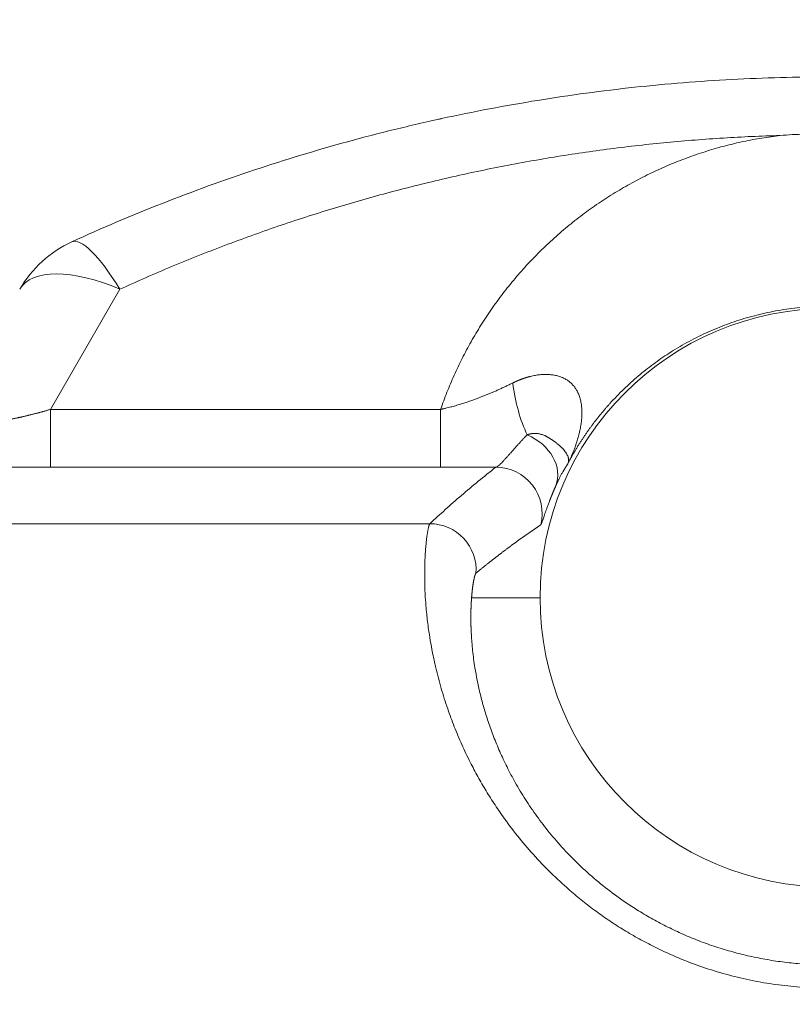
# Model space of a CAD drawing. Units: millimetres. Extents: x 0 to 594, y 0 to 420.
# Drawn here: x 119 to 124, y 209 to 215 of the extents above; entities that cross this region are included whole.
import ezdxf

# ---------------------------------------------------------------- set-up
doc = ezdxf.new("R2010")
doc.units = ezdxf.units.MM
doc.layers.add('1', color=7, linetype='Continuous', true_color=0xffffff)
doc.dimstyles.get("Standard").update_dxf_attribs({"dimtxt": 0.18, "dimasz": 0.18, "dimexe": 0.18, "dimexo": 0.0625, "dimgap": 0.09, "dimtad": 0, "dimtih": 1, "dimtoh": 1, "dimdec": 4, "dimzin": 0, "dimdsep": 46, "dimtxsty": 'Standard', "dimcen": 0.09, "dimadec": 0, "dimazin": 0, "dimtfac": 1, "dimtdec": 4, "dimtofl": 0, "dimtmove": 0, "dimatfit": 3, "dimfxl": 1, "dimtolj": 1, "dimtzin": 0, "dimarcsym": 0})

msp = doc.modelspace()

# ---------------------------------------------------------------- linework, layer by layer
at = {"layer": '1', "color": 7, "linetype": 'Continuous', "lineweight": 13}
for p, q in [((119.8622, 213.0183), (119.4625, 212.3261)), ((119.4625, 212.3261), (121.7114, 212.3261)), ((119.4625, 211.9929), (119.4625, 212.3261)), ((121.7114, 211.9929), (121.7114, 212.3261)), ((121.7114, 211.9929), (119.4625, 211.9929)), ((103.384, 211.6677), (121.6494, 211.6677)), ((121.89, 211.2417), (122.2845, 211.2417))]:
    msp.add_line(p, q, dxfattribs=at)
at = {"layer": '1', "color": 3, "linetype": 'Continuous', "lineweight": 18}
for centre, radius, start, end in [((119.8622, 212.685), 0.6667, 114.5607, 150), ((123.9512, 211.2417), 1.6667, 0, 180), ((123.9512, 211.2417), 1.6667, 180, 0)]:
    msp.add_arc(centre, radius, start, end, dxfattribs=at)
at = {"layer": '1', "color": 7, "linetype": 'Continuous', "lineweight": 13}
for centre, major_axis, ratio, start_param, end_param in [((119.8622, 212.685), (0.2771, -0.6063), 0.233355, 2.0429, 3.141593), ((119.8622, 212.685), (-0.5774, 0.3333), 0.447214, 4.965069, 6.283185), ((122.414, 212.6626), (-0.0059, 0.6666), 0.450276, 1.846926, 2.375837), ((122.1286, 211.9873), (-0.2445, 0.1064), 0.785495, 3.169797, 4.720803), ((122.0301, 211.7269), (-0.1639, 0.2104), 0.999597, 3.803491, 5.621287), ((121.6494, 211.4011), (-0.1819, 0.195), 0.999673, 3.892589, 5.532189)]:
    msp.add_ellipse(centre, major_axis=major_axis, ratio=ratio, start_param=start_param, end_param=end_param, dxfattribs=at)
at = {"layer": '1', "color": 3, "linetype": 'Continuous', "lineweight": 18}
for points, knots in [([(119.5851, 213.2913), (119.7577, 213.3702), (119.932, 213.4442), (120.2833, 213.5823), (120.4603, 213.6465), (120.8164, 213.7648), (120.9955, 213.819), (121.2653, 213.8929), (121.3554, 213.9163), (121.4908, 213.9496), (121.5586, 213.9658), (121.6378, 213.9838), (121.6774, 213.9927), (121.6972, 213.997), (121.7071, 213.9992), (121.712, 214.0003), (121.7145, 214.0008), (121.7158, 214.0011), (121.7163, 214.0012), (121.7166, 214.0013), (121.7168, 214.0013), (121.901, 214.0414), (122.2709, 214.1116), (122.8294, 214.1867), (123.3901, 214.2317), (123.7643, 214.2417), (123.9512, 214.2417)], [0, 0, 0, 0, 0.125, 0.125, 0.25, 0.25, 0.375, 0.375, 0.4375, 0.4375, 0.46875, 0.484375, 0.492187, 0.496094, 0.498047, 0.499023, 0.499512, 0.499756, 0.499878, 0.499878, 0.5, 0.5, 0.625, 0.75, 0.875, 1, 1, 1, 1]), ([(123.6678, 213.9043), (123.6913, 213.906), (123.715, 213.9076), (123.7623, 213.9102), (123.7859, 213.9113), (123.8567, 213.9139), (123.904, 213.9148), (123.9512, 213.9148)], [0, 0, 0, 0, 0.25, 0.25, 0.5, 0.5, 1, 1, 1, 1])]:
    msp.add_open_spline(points, degree=3, knots=knots, dxfattribs=at)
at = {"layer": '1', "color": 7, "linetype": 'Continuous', "lineweight": 13}
for points, weights in [([(123.6678, 213.9043), (122.3484, 213.8663), (121.0627, 213.567), (119.8622, 213.0183)], [1, 0.986720494501, 0.986720494501, 1]), ([(121.7114, 212.3261), (122.0163, 213.2073), (122.7421, 213.7928), (123.6678, 213.9043)], [1, 0.898547793192, 0.898547793192, 1]), ([(119.4625, 211.9929), (119.139, 211.9929), (118.8593, 211.9947), (118.6517, 211.9982)], [1, 0.966174175283, 0.966174175283, 1])]:
    msp.add_rational_spline(points, weights, degree=3, dxfattribs=at)
for points, knots in [([(125.4562, 212.0159), (125.4554, 212.0175), (125.4537, 212.0205), (125.4513, 212.0251), (125.4488, 212.0297), (125.4463, 212.0343), (125.4438, 212.0389), (125.4413, 212.0434), (125.4388, 212.0479), (125.4362, 212.0525), (125.4337, 212.057), (125.4311, 212.0615), (125.4286, 212.0659), (125.426, 212.0704), (125.4234, 212.0748), (125.4208, 212.0793), (125.4182, 212.0837), (125.4156, 212.0881), (125.413, 212.0925), (125.4104, 212.0969), (125.4077, 212.1013), (125.4051, 212.1056), (125.4024, 212.11), (125.3997, 212.1143), (125.3971, 212.1186), (125.3944, 212.1229), (125.3917, 212.1272), (125.389, 212.1315), (125.3863, 212.1357), (125.3835, 212.14), (125.3808, 212.1442), (125.3781, 212.1484), (125.3753, 212.1526), (125.3726, 212.1568), (125.3698, 212.161), (125.367, 212.1651), (125.3642, 212.1693), (125.3614, 212.1734), (125.3586, 212.1775), (125.3558, 212.1817), (125.353, 212.1857), (125.3502, 212.1898), (125.3474, 212.1939), (125.3445, 212.1979), (125.3417, 212.202), (125.3388, 212.206), (125.3359, 212.21), (125.3331, 212.214), (125.3302, 212.218), (125.3273, 212.222), (125.3244, 212.2259), (125.3215, 212.2298), (125.3186, 212.2338), (125.3157, 212.2377), (125.3128, 212.2416), (125.3098, 212.2455), (125.3069, 212.2493), (125.304, 212.2532), (125.301, 212.257), (125.2981, 212.2609), (125.2951, 212.2647), (125.2921, 212.2685), (125.2891, 212.2723), (125.2862, 212.2761), (125.2832, 212.2798), (125.2802, 212.2836), (125.2772, 212.2873), (125.2742, 212.291), (125.2711, 212.2947), (125.2681, 212.2984), (125.2651, 212.3021), (125.2621, 212.3058), (125.259, 212.3094), (125.256, 212.313), (125.2529, 212.3167), (125.2499, 212.3203), (125.2468, 212.3239), (125.2437, 212.3275), (125.2407, 212.331), (125.2376, 212.3346), (125.2345, 212.3381), (125.2314, 212.3417), (125.2283, 212.3452), (125.2252, 212.3487), (125.2221, 212.3522), (125.219, 212.3556), (125.1966, 212.3806), (125.1538, 212.4256), (125.0878, 212.4878), (125.0196, 212.5456), (124.9496, 212.599), (124.8684, 212.6546), (124.7748, 212.7107), (124.6676, 212.7649), (124.5581, 212.8111), (124.4439, 212.8501), (124.3251, 212.8814), (124.2018, 212.9044), (124.0775, 212.9182), (123.9528, 212.9229), (123.8281, 212.9185), (123.7037, 212.9049), (123.5802, 212.8821), (123.4611, 212.8509), (123.3467, 212.812), (123.2369, 212.7659), (123.1294, 212.7117), (123.0292, 212.6518), (122.9358, 212.5872), (122.8491, 212.5184), (122.7655, 212.4428), (122.7112, 212.3865), (122.6819, 212.3541), (122.6762, 212.3476), (122.6704, 212.3411), (122.6647, 212.3345), (122.659, 212.3279), (122.6533, 212.3212), (122.6476, 212.3145), (122.642, 212.3078), (122.6363, 212.301), (122.6307, 212.2941), (122.6251, 212.2872), (122.6196, 212.2803), (122.614, 212.2733), (122.6085, 212.2663), (122.603, 212.2592), (122.5975, 212.252), (122.592, 212.2449), (122.5866, 212.2376), (122.5812, 212.2303), (122.5758, 212.223), (122.5705, 212.2157), (122.5651, 212.2082), (122.5598, 212.2008), (122.5546, 212.1933), (122.5493, 212.1857), (122.5441, 212.1781), (122.5389, 212.1704), (122.5337, 212.1627), (122.5286, 212.155), (122.5235, 212.1472), (122.5184, 212.1393), (122.5134, 212.1314), (122.5083, 212.1235), (122.5034, 212.1155), (122.4984, 212.1075), (122.4935, 212.0994), (122.4886, 212.0912), (122.4837, 212.0831), (122.4789, 212.0748), (122.4741, 212.0666), (122.4694, 212.0582), (122.4647, 212.0499), (122.46, 212.0414), (122.4553, 212.033), (122.4507, 212.0245), (122.4477, 212.0188), (122.4462, 212.0159)], [0, 0, 0, 0, 0.00159, 0.003177, 0.004761, 0.006342, 0.007921, 0.009496, 0.011068, 0.012638, 0.014204, 0.015767, 0.017328, 0.018885, 0.02044, 0.021991, 0.02354, 0.025086, 0.026628, 0.028168, 0.029705, 0.031239, 0.03277, 0.034298, 0.035823, 0.037345, 0.038864, 0.04038, 0.041893, 0.043404, 0.044911, 0.046416, 0.047917, 0.049416, 0.050911, 0.052404, 0.053894, 0.055381, 0.056865, 0.058346, 0.059824, 0.061299, 0.062771, 0.064241, 0.065707, 0.067171, 0.068631, 0.070089, 0.071544, 0.072996, 0.074445, 0.075891, 0.077334, 0.078774, 0.080212, 0.081646, 0.083078, 0.084507, 0.085932, 0.087355, 0.088775, 0.090192, 0.091607, 0.093018, 0.094427, 0.095832, 0.097235, 0.098635, 0.100032, 0.101426, 0.102817, 0.104205, 0.105591, 0.106973, 0.108353, 0.10973, 0.111104, 0.112475, 0.113843, 0.115208, 0.116571, 0.117931, 0.119288, 0.120641, 0.121993, 0.123341, 0.124686, 0.151095, 0.176778, 0.201751, 0.226032, 0.249638, 0.282159, 0.313789, 0.344592, 0.37464, 0.406418, 0.437764, 0.468782, 0.499581, 0.530413, 0.561463, 0.592838, 0.624644, 0.654746, 0.685606, 0.717294, 0.749876, 0.779475, 0.810134, 0.841888, 0.874769, 0.877267, 0.879775, 0.882293, 0.884821, 0.887358, 0.889906, 0.892463, 0.89503, 0.897607, 0.900194, 0.902791, 0.905398, 0.908015, 0.910641, 0.913278, 0.915924, 0.918581, 0.921247, 0.923924, 0.92661, 0.929307, 0.932014, 0.93473, 0.937457, 0.940193, 0.94294, 0.945697, 0.948464, 0.951241, 0.954028, 0.956825, 0.959632, 0.96245, 0.965277, 0.968115, 0.970962, 0.97382, 0.976688, 0.979567, 0.982455, 0.985354, 0.988263, 0.991182, 0.994111, 0.99705, 1, 1, 1, 1]), ([(122.1268, 212.4783), (122.1277, 212.4788), (122.1294, 212.4796), (122.1321, 212.4809), (122.1347, 212.4822), (122.1374, 212.4834), (122.14, 212.4847), (122.1426, 212.4859), (122.1453, 212.4871), (122.1479, 212.4882), (122.1505, 212.4894), (122.1531, 212.4905), (122.1557, 212.4916), (122.1584, 212.4927), (122.161, 212.4938), (122.1636, 212.4949), (122.1662, 212.4959), (122.1687, 212.497), (122.1713, 212.498), (122.1739, 212.499), (122.1765, 212.4999), (122.179, 212.5009), (122.1816, 212.5018), (122.1842, 212.5028), (122.1867, 212.5037), (122.1893, 212.5046), (122.1918, 212.5054), (122.1944, 212.5063), (122.1969, 212.5071), (122.1994, 212.5079), (122.2019, 212.5087), (122.2045, 212.5095), (122.207, 212.5103), (122.2095, 212.5111), (122.212, 212.5118), (122.2145, 212.5125), (122.2169, 212.5132), (122.2194, 212.5139), (122.2219, 212.5145), (122.2244, 212.5152), (122.2268, 212.5158), (122.2377, 212.5186), (122.2566, 212.5226), (122.2833, 212.5263), (122.3088, 212.528), (122.3345, 212.5277), (122.3601, 212.525), (122.3854, 212.5197), (122.4086, 212.512), (122.4289, 212.5024), (122.4467, 212.4912), (122.4621, 212.4789), (122.4758, 212.4651), (122.4879, 212.4497), (122.4989, 212.432), (122.5086, 212.4114), (122.5165, 212.3878), (122.5221, 212.362), (122.5248, 212.3398), (122.5258, 212.3219), (122.526, 212.3088), (122.5258, 212.2952), (122.5249, 212.2776), (122.5228, 212.2549), (122.5193, 212.2314), (122.5153, 212.2104), (122.5113, 212.1924), (122.5076, 212.1775), (122.5042, 212.1648), (122.5009, 212.1534), (122.4962, 212.1379), (122.4911, 212.1227), (122.4865, 212.1095), (122.4829, 212.0996), (122.4792, 212.0902), (122.4757, 212.0812), (122.4721, 212.0725), (122.4686, 212.0642), (122.4652, 212.0563), (122.4618, 212.0487), (122.4585, 212.0415), (122.4553, 212.0346), (122.4522, 212.0281), (122.4492, 212.0219), (122.4472, 212.0179), (122.4462, 212.0159)], [0, 0, 0, 0, 0.003343, 0.006674, 0.009994, 0.013302, 0.016599, 0.019885, 0.023159, 0.026422, 0.029674, 0.032915, 0.036145, 0.039364, 0.042572, 0.045769, 0.048955, 0.05213, 0.055295, 0.058449, 0.061592, 0.064725, 0.067847, 0.070959, 0.074061, 0.077152, 0.080232, 0.083303, 0.086363, 0.089414, 0.092454, 0.095484, 0.098504, 0.101514, 0.104515, 0.107505, 0.110486, 0.113458, 0.116419, 0.119371, 0.122314, 0.125247, 0.158266, 0.189878, 0.220176, 0.249259, 0.282439, 0.314201, 0.344725, 0.37419, 0.399709, 0.424915, 0.44993, 0.474872, 0.499849, 0.529499, 0.560272, 0.592265, 0.625546, 0.640483, 0.655847, 0.671637, 0.687848, 0.71734, 0.749939, 0.768855, 0.789687, 0.81238, 0.820505, 0.833712, 0.851908, 0.874965, 0.887023, 0.898654, 0.909865, 0.92066, 0.931046, 0.941028, 0.950611, 0.9598, 0.9686, 0.977016, 0.985051, 0.992712, 1, 1, 1, 1]), ([(121.7114, 212.3261), (121.712, 212.3262), (121.7133, 212.3265), (121.7149, 212.3269), (121.7167, 212.3273), (121.7192, 212.3278), (121.7225, 212.3286), (121.7274, 212.3297), (121.7335, 212.3311), (121.748, 212.3346), (121.7694, 212.34), (121.7976, 212.3477), (121.8249, 212.3558), (121.8518, 212.3643), (121.8783, 212.3731), (121.9048, 212.3824), (121.9257, 212.3902), (121.9409, 212.396), (121.9504, 212.3997), (121.96, 212.4035), (121.9696, 212.4074), (121.9792, 212.4113), (121.9889, 212.4153), (121.9986, 212.4194), (122.0083, 212.4235), (122.018, 212.4277), (122.0278, 212.432), (122.0376, 212.4363), (122.0474, 212.4407), (122.0572, 212.4452), (122.0671, 212.4498), (122.077, 212.4544), (122.0869, 212.459), (122.0968, 212.4638), (122.1068, 212.4686), (122.1168, 212.4734), (122.1234, 212.4767), (122.1268, 212.4783)], [0, 0, 0, 0, 0.004002, 0.007948, 0.01029, 0.015884, 0.023792, 0.031722, 0.047466, 0.063279, 0.125997, 0.187504, 0.2505, 0.310589, 0.372027, 0.434824, 0.49899, 0.522137, 0.545486, 0.569035, 0.592786, 0.616738, 0.640891, 0.665246, 0.689801, 0.714557, 0.739513, 0.76467, 0.790026, 0.815581, 0.841335, 0.867287, 0.893437, 0.919784, 0.946327, 0.973066, 1, 1, 1, 1]), ([(119.0077, 212.2432), (119.0083, 212.2432), (119.0095, 212.2432), (119.0113, 212.2432), (119.0131, 212.2432), (119.015, 212.2432), (119.0168, 212.2432), (119.0187, 212.2432), (119.0205, 212.2432), (119.0224, 212.2432), (119.0243, 212.2432), (119.0262, 212.2432), (119.0281, 212.2433), (119.03, 212.2433), (119.032, 212.2434), (119.0339, 212.2434), (119.0359, 212.2435), (119.0378, 212.2436), (119.0398, 212.2436), (119.0418, 212.2437), (119.0438, 212.2438), (119.0459, 212.2439), (119.0479, 212.244), (119.0499, 212.2441), (119.052, 212.2442), (119.0541, 212.2443), (119.0561, 212.2444), (119.0582, 212.2446), (119.0603, 212.2447), (119.0625, 212.2448), (119.0646, 212.245), (119.0667, 212.2451), (119.0689, 212.2453), (119.071, 212.2455), (119.0732, 212.2456), (119.0754, 212.2458), (119.0776, 212.246), (119.0798, 212.2462), (119.082, 212.2464), (119.0842, 212.2466), (119.0865, 212.2468), (119.0887, 212.247), (119.091, 212.2472), (119.0933, 212.2475), (119.0956, 212.2477), (119.0979, 212.2479), (119.1002, 212.2482), (119.1025, 212.2484), (119.1048, 212.2487), (119.1072, 212.249), (119.1095, 212.2492), (119.1119, 212.2495), (119.1143, 212.2498), (119.1167, 212.2501), (119.1191, 212.2504), (119.1215, 212.2507), (119.1239, 212.251), (119.1263, 212.2513), (119.1288, 212.2516), (119.1312, 212.252), (119.1337, 212.2523), (119.1362, 212.2526), (119.1387, 212.253), (119.1412, 212.2533), (119.1437, 212.2537), (119.1462, 212.2541), (119.1487, 212.2544), (119.1513, 212.2548), (119.1538, 212.2552), (119.1564, 212.2556), (119.159, 212.256), (119.1615, 212.2564), (119.1641, 212.2568), (119.1667, 212.2572), (119.1694, 212.2576), (119.172, 212.2581), (119.1746, 212.2585), (119.1773, 212.2589), (119.1799, 212.2594), (119.1826, 212.2598), (119.1853, 212.2603), (119.188, 212.2608), (119.1907, 212.2612), (119.1934, 212.2617), (119.1961, 212.2622), (119.1988, 212.2627), (119.2025, 212.2634), (119.2072, 212.2642), (119.2129, 212.2653), (119.2187, 212.2664), (119.2244, 212.2675), (119.2303, 212.2687), (119.2362, 212.2698), (119.2421, 212.271), (119.2481, 212.2723), (119.2541, 212.2735), (119.2602, 212.2748), (119.2663, 212.2761), (119.2725, 212.2775), (119.2787, 212.2788), (119.2849, 212.2802), (119.2912, 212.2816), (119.2976, 212.2831), (119.304, 212.2846), (119.3104, 212.2861), (119.3169, 212.2876), (119.3234, 212.2892), (119.3299, 212.2908), (119.3366, 212.2924), (119.3432, 212.294), (119.3499, 212.2957), (119.3566, 212.2974), (119.3634, 212.2991), (119.3702, 212.3008), (119.3771, 212.3026), (119.384, 212.3044), (119.3909, 212.3063), (119.3979, 212.3081), (119.4049, 212.31), (119.412, 212.3119), (119.4191, 212.3139), (119.4263, 212.3158), (119.4334, 212.3178), (119.4407, 212.3199), (119.4479, 212.3219), (119.4552, 212.324), (119.4601, 212.3254), (119.4625, 212.3261)], [0, 0, 0, 0, 0.005046, 0.010093, 0.015141, 0.020191, 0.025243, 0.030296, 0.035352, 0.040411, 0.045472, 0.050536, 0.055603, 0.060673, 0.065747, 0.070824, 0.075905, 0.08099, 0.086079, 0.091173, 0.096271, 0.101374, 0.106482, 0.111596, 0.116714, 0.121838, 0.126968, 0.132104, 0.137246, 0.142395, 0.14755, 0.152711, 0.15788, 0.163055, 0.168238, 0.173428, 0.178626, 0.183832, 0.189046, 0.194267, 0.199498, 0.204737, 0.209984, 0.21524, 0.220506, 0.225781, 0.231065, 0.236359, 0.241662, 0.246976, 0.252299, 0.257633, 0.262978, 0.268333, 0.273698, 0.279075, 0.284463, 0.289862, 0.295273, 0.300695, 0.306129, 0.311575, 0.317033, 0.322503, 0.327986, 0.333482, 0.33899, 0.344511, 0.350045, 0.355592, 0.361152, 0.366726, 0.372314, 0.377915, 0.383531, 0.38916, 0.394804, 0.400462, 0.406134, 0.411821, 0.417523, 0.42324, 0.428972, 0.434719, 0.440482, 0.44626, 0.452053, 0.463975, 0.475976, 0.488058, 0.500222, 0.512468, 0.524798, 0.537212, 0.549712, 0.562299, 0.574974, 0.587737, 0.60059, 0.613533, 0.626567, 0.639694, 0.652914, 0.666227, 0.679635, 0.693139, 0.706738, 0.720435, 0.734229, 0.748122, 0.762114, 0.776206, 0.790399, 0.804692, 0.819088, 0.833586, 0.848187, 0.862892, 0.877701, 0.892615, 0.907635, 0.922761, 0.937993, 0.953333, 0.96878, 0.984336, 1, 1, 1, 1]), ([(122.2102, 212.1802), (122.2107, 212.1804), (122.2118, 212.1808), (122.2134, 212.1813), (122.2151, 212.1818), (122.2167, 212.1823), (122.2183, 212.1827), (122.2199, 212.1832), (122.2215, 212.1836), (122.223, 212.184), (122.2246, 212.1843), (122.2262, 212.1847), (122.2277, 212.185), (122.2292, 212.1854), (122.2308, 212.1856), (122.2323, 212.1859), (122.2338, 212.1862), (122.2353, 212.1864), (122.2368, 212.1866), (122.2383, 212.1869), (122.2398, 212.187), (122.2413, 212.1872), (122.2427, 212.1874), (122.2442, 212.1875), (122.2456, 212.1876), (122.2471, 212.1877), (122.2485, 212.1878), (122.2518, 212.188), (122.2569, 212.188), (122.2638, 212.1878), (122.2708, 212.1871), (122.2777, 212.186), (122.2846, 212.1845), (122.2925, 212.1824), (122.3015, 212.1794), (122.3094, 212.1761), (122.3153, 212.1734), (122.3191, 212.1715), (122.3228, 212.1696), (122.3265, 212.1677), (122.3296, 212.1659), (122.3321, 212.1644), (122.3342, 212.1633), (122.3361, 212.1621), (122.3381, 212.1609), (122.34, 212.1597), (122.342, 212.1585), (122.3438, 212.1573), (122.3457, 212.1561), (122.3475, 212.1549), (122.3494, 212.1538), (122.3512, 212.1526), (122.3529, 212.1514), (122.3547, 212.1502), (122.3564, 212.149), (122.3582, 212.1478), (122.3599, 212.1467), (122.3631, 212.1444), (122.3676, 212.1411), (122.3734, 212.1369), (122.3789, 212.1328), (122.3842, 212.1286), (122.3892, 212.1245), (122.394, 212.1205), (122.3986, 212.1165), (122.4027, 212.1128), (122.4066, 212.1091), (122.4103, 212.1056), (122.4138, 212.102), (122.4172, 212.0985), (122.4204, 212.0948), (122.4235, 212.0912), (122.4282, 212.0854), (122.4339, 212.0775), (122.4398, 212.0676), (122.4444, 212.0575), (122.4469, 212.0494), (122.4482, 212.0432), (122.4488, 212.039), (122.4491, 212.0348), (122.4491, 212.0319), (122.449, 212.0303), (122.449, 212.0297), (122.4489, 212.029), (122.4489, 212.0282), (122.4488, 212.0272), (122.4487, 212.0262), (122.4485, 212.025), (122.4483, 212.0238), (122.448, 212.0224), (122.4477, 212.0209), (122.4473, 212.0193), (122.4468, 212.0176), (122.4464, 212.0165), (122.4462, 212.0159)], [0, 0, 0, 0, 0.002677, 0.00533, 0.007959, 0.010565, 0.013147, 0.015707, 0.018244, 0.020759, 0.023252, 0.025724, 0.028175, 0.030604, 0.033013, 0.035402, 0.037771, 0.04012, 0.04245, 0.044761, 0.047054, 0.049327, 0.051583, 0.053821, 0.056042, 0.058245, 0.060431, 0.062599, 0.073139, 0.083654, 0.094125, 0.104557, 0.114999, 0.125489, 0.140301, 0.156764, 0.163057, 0.169341, 0.175626, 0.181913, 0.188186, 0.191793, 0.1954, 0.19901, 0.202623, 0.206243, 0.20987, 0.213506, 0.217154, 0.220813, 0.224487, 0.228176, 0.231882, 0.235606, 0.23935, 0.243114, 0.2469, 0.25071, 0.264806, 0.279371, 0.294408, 0.309881, 0.325751, 0.342005, 0.358651, 0.375691, 0.391605, 0.408142, 0.425319, 0.443152, 0.461664, 0.48082, 0.50057, 0.555387, 0.615201, 0.680125, 0.750207, 0.780687, 0.811691, 0.843159, 0.87509, 0.878642, 0.883198, 0.888758, 0.895323, 0.902896, 0.911477, 0.921069, 0.931675, 0.943296, 0.955936, 0.969597, 0.984284, 1, 1, 1, 1]), ([(122.0301, 211.9935), (122.0302, 211.9936), (122.0305, 211.9936), (122.0309, 211.9937), (122.0313, 211.9938), (122.0317, 211.9939), (122.0321, 211.994), (122.0326, 211.9942), (122.033, 211.9943), (122.0335, 211.9945), (122.0339, 211.9947), (122.0344, 211.9949), (122.0349, 211.9951), (122.0353, 211.9953), (122.0358, 211.9956), (122.0363, 211.9958), (122.0368, 211.9961), (122.0373, 211.9964), (122.0378, 211.9967), (122.0384, 211.997), (122.0389, 211.9973), (122.0394, 211.9976), (122.0399, 211.998), (122.0405, 211.9984), (122.041, 211.9987), (122.0416, 211.9991), (122.0421, 211.9995), (122.0427, 211.9999), (122.0433, 212.0004), (122.0439, 212.0008), (122.0445, 212.0013), (122.045, 212.0017), (122.0456, 212.0022), (122.0463, 212.0027), (122.0469, 212.0032), (122.0475, 212.0037), (122.0481, 212.0043), (122.0487, 212.0048), (122.0494, 212.0054), (122.05, 212.0059), (122.0507, 212.0065), (122.0513, 212.0071), (122.052, 212.0077), (122.0526, 212.0083), (122.0533, 212.0089), (122.054, 212.0096), (122.0547, 212.0102), (122.0578, 212.0132), (122.0638, 212.0191), (122.0732, 212.0291), (122.0835, 212.0404), (122.0946, 212.0528), (122.1065, 212.0662), (122.1192, 212.0805), (122.1327, 212.0956), (122.1434, 212.1077), (122.151, 212.1161), (122.1551, 212.1207), (122.1593, 212.1252), (122.1635, 212.1299), (122.1678, 212.1346), (122.1722, 212.1394), (122.1767, 212.1443), (122.1812, 212.1492), (122.1859, 212.1542), (122.1906, 212.1593), (122.1953, 212.1644), (122.2002, 212.1696), (122.2051, 212.1749), (122.2085, 212.1785), (122.2102, 212.1802)], [0, 0, 0, 0, 0.005525, 0.011047, 0.016566, 0.022082, 0.027596, 0.033106, 0.038613, 0.044118, 0.049619, 0.055117, 0.060612, 0.066104, 0.071592, 0.077078, 0.08256, 0.088038, 0.093514, 0.098986, 0.104455, 0.10992, 0.115382, 0.12084, 0.126295, 0.131747, 0.137195, 0.142639, 0.14808, 0.153518, 0.158951, 0.164382, 0.169808, 0.175231, 0.180651, 0.186067, 0.191479, 0.196887, 0.202292, 0.207693, 0.213091, 0.218485, 0.223875, 0.229262, 0.234645, 0.240024, 0.2454, 0.250772, 0.313404, 0.376085, 0.438859, 0.501797, 0.563283, 0.62519, 0.687548, 0.750407, 0.767489, 0.784675, 0.801968, 0.819371, 0.836885, 0.854514, 0.87226, 0.890125, 0.908114, 0.926228, 0.944471, 0.962845, 0.981354, 1, 1, 1, 1]), ([(122.4462, 212.0159), (122.4452, 212.0144), (122.4434, 212.0115), (122.4407, 212.0073), (122.4384, 212.0036), (122.4364, 212.0003), (122.4347, 211.9975), (122.4332, 211.9952), (122.4321, 211.9933), (122.4308, 211.9912), (122.4293, 211.9887), (122.4275, 211.9857), (122.4257, 211.9827), (122.4239, 211.9798), (122.4222, 211.9769), (122.4206, 211.9741), (122.419, 211.9713), (122.4174, 211.9686), (122.4149, 211.9643), (122.4115, 211.9583), (122.4072, 211.9507), (122.4032, 211.9434), (122.3995, 211.9364), (122.396, 211.9298), (122.3928, 211.9235), (122.3904, 211.9186), (122.3887, 211.9152), (122.3878, 211.9133), (122.3869, 211.9116), (122.3861, 211.9099), (122.3853, 211.9081), (122.3844, 211.9063), (122.3837, 211.9047), (122.383, 211.9033), (122.3825, 211.9021), (122.3819, 211.9008), (122.3813, 211.8995), (122.3807, 211.8981), (122.38, 211.8966), (122.3793, 211.8951), (122.3786, 211.8935), (122.3778, 211.8918), (122.3771, 211.89), (122.3762, 211.8882), (122.3757, 211.887), (122.3754, 211.8863)], [0, 0, 0, 0, 0.048228, 0.091609, 0.130145, 0.163835, 0.192679, 0.216677, 0.235829, 0.250134, 0.281159, 0.311376, 0.340784, 0.369384, 0.397175, 0.424158, 0.450333, 0.4757, 0.500258, 0.571206, 0.636533, 0.696246, 0.750354, 0.797326, 0.838991, 0.875369, 0.88736, 0.897727, 0.906471, 0.914787, 0.922722, 0.930283, 0.937478, 0.941738, 0.946169, 0.950773, 0.955548, 0.960497, 0.965619, 0.970914, 0.976382, 0.982025, 0.987842, 0.993834, 1, 1, 1, 1]), ([(121.6494, 211.6677), (121.7076, 211.722), (121.768, 211.7763), (121.8944, 211.8849), (121.9603, 211.9392), (122.0301, 211.9935)], [0, 0, 0, 0, 0.5, 0.5, 1, 1, 1, 1]), ([(122.3754, 211.8863), (122.375, 211.8854), (122.3742, 211.8835), (122.3729, 211.8806), (122.3717, 211.8778), (122.3705, 211.875), (122.3693, 211.8722), (122.3681, 211.8694), (122.3669, 211.8667), (122.3657, 211.8639), (122.3646, 211.8612), (122.3635, 211.8585), (122.3623, 211.8558), (122.3612, 211.8531), (122.3601, 211.8505), (122.359, 211.8478), (122.3579, 211.8452), (122.3569, 211.8426), (122.3558, 211.84), (122.3548, 211.8375), (122.3537, 211.8349), (122.3527, 211.8324), (122.3517, 211.8299), (122.3507, 211.8274), (122.3497, 211.8249), (122.3487, 211.8224), (122.3477, 211.82), (122.3468, 211.8176), (122.3458, 211.8152), (122.3449, 211.8128), (122.344, 211.8104), (122.3431, 211.8081), (122.3421, 211.8057), (122.3413, 211.8034), (122.3404, 211.8011), (122.3395, 211.7988), (122.3363, 211.7904), (122.331, 211.7765), (122.3243, 211.7581), (122.3183, 211.7412), (122.3128, 211.7257), (122.3079, 211.7116), (122.3035, 211.6991), (122.2998, 211.6883), (122.2974, 211.6817), (122.296, 211.6781), (122.2955, 211.6767), (122.295, 211.6753), (122.2945, 211.674), (122.2941, 211.6728), (122.2936, 211.6717), (122.2932, 211.6706), (122.2927, 211.6695), (122.2923, 211.6686), (122.2919, 211.6676), (122.2916, 211.6668), (122.2912, 211.666), (122.2909, 211.6653), (122.2906, 211.6646), (122.2902, 211.664), (122.29, 211.6635), (122.2897, 211.663), (122.2894, 211.6626), (122.2892, 211.6623), (122.289, 211.662), (122.2887, 211.6618), (122.2886, 211.6617), (122.2886, 211.6616)], [0, 0, 0, 0, 0.007352, 0.014691, 0.022016, 0.029327, 0.036625, 0.043909, 0.05118, 0.058438, 0.065682, 0.072914, 0.080132, 0.087337, 0.09453, 0.101709, 0.108876, 0.116031, 0.123172, 0.130301, 0.137418, 0.144523, 0.151615, 0.158695, 0.165763, 0.172819, 0.179863, 0.186895, 0.193916, 0.200924, 0.207922, 0.214907, 0.221882, 0.228845, 0.235797, 0.242738, 0.249667, 0.312839, 0.375296, 0.437112, 0.498362, 0.561697, 0.624569, 0.687072, 0.749299, 0.76081, 0.772306, 0.783787, 0.795255, 0.806709, 0.81815, 0.829579, 0.840997, 0.852404, 0.863801, 0.875188, 0.886566, 0.897936, 0.909298, 0.920654, 0.932003, 0.943346, 0.954684, 0.966018, 0.977348, 0.988675, 1, 1, 1, 1]), ([(126.253, 211.6677), (126.253, 211.6677), (126.2531, 211.6675), (126.2533, 211.6674), (126.2534, 211.6672), (126.2536, 211.667), (126.2538, 211.6667), (126.254, 211.6665), (126.2541, 211.6662), (126.2543, 211.6659), (126.2545, 211.6656), (126.2547, 211.6653), (126.2549, 211.6649), (126.2551, 211.6646), (126.2552, 211.6642), (126.2554, 211.6638), (126.2556, 211.6633), (126.2558, 211.6629), (126.256, 211.6624), (126.2562, 211.6619), (126.2564, 211.6614), (126.2567, 211.6608), (126.2569, 211.6602), (126.2571, 211.6596), (126.2573, 211.659), (126.2575, 211.6584), (126.2577, 211.6577), (126.258, 211.657), (126.2582, 211.6562), (126.2584, 211.6555), (126.2587, 211.6547), (126.2589, 211.6539), (126.2591, 211.653), (126.2594, 211.6522), (126.2596, 211.6512), (126.2599, 211.6503), (126.2601, 211.6493), (126.2604, 211.6483), (126.2606, 211.6473), (126.2609, 211.6462), (126.2611, 211.6451), (126.2619, 211.6418), (126.2632, 211.6356), (126.2651, 211.6257), (126.2669, 211.6146), (126.2688, 211.6021), (126.2704, 211.5904), (126.2718, 211.58), (126.2728, 211.5716), (126.2737, 211.563), (126.2746, 211.5543), (126.2755, 211.5455), (126.2763, 211.5365), (126.277, 211.5276), (126.2777, 211.5186), (126.2784, 211.5096), (126.2796, 211.4914), (126.2811, 211.4631), (126.2824, 211.423), (126.283, 211.3796), (126.2826, 211.3327), (126.281, 211.282), (126.2781, 211.2284), (126.2736, 211.1715), (126.2673, 211.1113), (126.259, 211.0481), (126.2485, 210.9818), (126.2354, 210.9122), (126.2169, 210.8275), (126.1906, 210.7265), (126.1565, 210.6176), (126.1205, 210.5186), (126.0845, 210.4302), (126.0445, 210.3421), (126.0006, 210.2547), (125.9528, 210.1682), (125.9038, 210.0877), (125.8546, 210.0132), (125.8059, 209.9446), (125.7545, 209.8773), (125.6932, 209.8028), (125.6207, 209.7218), (125.5351, 209.6354), (125.4435, 209.5519), (125.3457, 209.4718), (125.2417, 209.3958), (125.132, 209.3246), (125.0168, 209.2587), (124.8963, 209.1988), (124.7714, 209.1457), (124.6425, 209.0997), (124.51, 209.0614), (124.3746, 209.031), (124.2368, 209.0089), (124.0971, 208.9954), (123.957, 208.9907), (123.8172, 208.9947), (123.6783, 209.0073), (123.5406, 209.0286), (123.4047, 209.0582), (123.2713, 209.096), (123.1524, 209.1378), (123.0473, 209.181), (122.9554, 209.2236), (122.8658, 209.27), (122.7794, 209.3197), (122.6962, 209.3724), (122.6164, 209.4277), (122.5394, 209.486), (122.452, 209.5579), (122.3566, 209.6451), (122.2562, 209.7485), (122.1633, 209.8566), (122.0869, 209.9569), (122.0241, 210.048), (121.9728, 210.1291), (121.9252, 210.2113), (121.878, 210.3007), (121.8322, 210.3971), (121.7889, 210.5), (121.7488, 210.6085), (121.713, 210.722), (121.6865, 210.8232), (121.6677, 210.9084), (121.6544, 210.9785), (121.6446, 211.0399), (121.6374, 211.0931), (121.6321, 211.1386), (121.6278, 211.1835), (121.6234, 211.2396), (121.6202, 211.3064), (121.6193, 211.3654), (121.6197, 211.4093), (121.6204, 211.4398), (121.6216, 211.4701), (121.6231, 211.497), (121.6248, 211.5213), (121.6267, 211.5436), (121.629, 211.5663), (121.6311, 211.5843), (121.6329, 211.5977), (121.6342, 211.6071), (121.6356, 211.6158), (121.6369, 211.6239), (121.6383, 211.6313), (121.6396, 211.638), (121.6406, 211.6427), (121.6414, 211.6457), (121.6418, 211.6474), (121.6422, 211.6491), (121.6426, 211.6507), (121.643, 211.6522), (121.6434, 211.6537), (121.6438, 211.655), (121.6442, 211.6564), (121.6446, 211.6576), (121.645, 211.6588), (121.6454, 211.6599), (121.6458, 211.661), (121.6462, 211.6619), (121.6466, 211.6629), (121.6469, 211.6637), (121.6473, 211.6645), (121.6476, 211.6652), (121.648, 211.6658), (121.6484, 211.6664), (121.6487, 211.6669), (121.6491, 211.6674), (121.6493, 211.6676), (121.6494, 211.6677)], [0, 0, 0, 0, 0.000668, 0.001342, 0.002021, 0.002707, 0.003398, 0.004095, 0.004797, 0.005506, 0.00622, 0.00694, 0.007666, 0.008397, 0.009135, 0.009878, 0.010627, 0.011381, 0.012142, 0.012908, 0.01368, 0.014458, 0.015241, 0.01603, 0.016826, 0.017626, 0.018433, 0.019245, 0.020064, 0.020888, 0.021717, 0.022553, 0.023394, 0.024241, 0.025094, 0.025953, 0.026817, 0.027687, 0.028563, 0.029445, 0.030332, 0.031226, 0.037427, 0.043628, 0.049828, 0.056029, 0.06223, 0.065702, 0.06909, 0.072396, 0.075618, 0.078757, 0.081813, 0.084786, 0.087675, 0.090482, 0.093206, 0.10425, 0.114628, 0.124341, 0.135332, 0.145768, 0.15565, 0.166448, 0.176816, 0.186756, 0.19748, 0.207845, 0.217854, 0.23388, 0.249202, 0.260268, 0.271055, 0.281578, 0.291849, 0.301883, 0.311697, 0.319697, 0.327579, 0.335353, 0.34303, 0.353618, 0.364044, 0.374341, 0.384866, 0.39527, 0.405596, 0.4161, 0.42652, 0.436905, 0.447362, 0.457765, 0.468163, 0.478654, 0.48911, 0.499585, 0.509998, 0.520393, 0.530825, 0.541274, 0.551727, 0.562236, 0.570036, 0.577849, 0.585695, 0.593595, 0.60135, 0.609143, 0.616991, 0.624913, 0.637152, 0.649564, 0.662205, 0.675128, 0.684289, 0.693615, 0.703119, 0.712818, 0.724913, 0.73738, 0.750238, 0.765531, 0.781524, 0.791593, 0.802021, 0.812812, 0.82026, 0.82792, 0.835794, 0.843882, 0.858743, 0.874982, 0.882149, 0.889757, 0.897807, 0.906299, 0.912873, 0.92027, 0.928493, 0.937539, 0.941991, 0.946444, 0.950897, 0.95535, 0.959803, 0.964255, 0.968708, 0.970125, 0.971543, 0.972961, 0.974379, 0.975799, 0.977218, 0.978638, 0.980059, 0.98148, 0.982901, 0.984324, 0.985746, 0.987169, 0.988593, 0.990017, 0.991442, 0.992867, 0.994292, 0.995719, 0.997145, 0.998572, 1, 1, 1, 1]), ([(122.2886, 211.6616), (122.2867, 211.6604), (122.283, 211.6579), (122.2775, 211.6542), (122.272, 211.6505), (122.2664, 211.6467), (122.2609, 211.6429), (122.2553, 211.6391), (122.2498, 211.6353), (122.2442, 211.6315), (122.2387, 211.6277), (122.2331, 211.6238), (122.2276, 211.62), (122.222, 211.6161), (122.2164, 211.6122), (122.2108, 211.6083), (122.2052, 211.6043), (122.1997, 211.6004), (122.1941, 211.5964), (122.1885, 211.5925), (122.1829, 211.5885), (122.1773, 211.5845), (122.1717, 211.5804), (122.166, 211.5764), (122.1604, 211.5723), (122.1548, 211.5683), (122.1492, 211.5642), (122.1435, 211.5601), (122.1379, 211.5559), (122.1323, 211.5518), (122.1266, 211.5477), (122.121, 211.5435), (122.1153, 211.5393), (122.1097, 211.5351), (122.104, 211.5309), (122.0984, 211.5267), (122.0927, 211.5224), (122.087, 211.5181), (122.0814, 211.5139), (122.0757, 211.5096), (122.07, 211.5052), (122.0643, 211.5009), (122.0586, 211.4966), (122.053, 211.4922), (122.0473, 211.4878), (122.0416, 211.4834), (122.0359, 211.479), (122.0302, 211.4746), (122.0245, 211.4701), (122.0187, 211.4657), (122.013, 211.4612), (122.0073, 211.4567), (122.0016, 211.4522), (121.9959, 211.4477), (121.9901, 211.4432), (121.9844, 211.4386), (121.9787, 211.434), (121.9729, 211.4294), (121.9672, 211.4248), (121.9614, 211.4202), (121.9557, 211.4156), (121.9499, 211.4109), (121.9442, 211.4063), (121.9384, 211.4016), (121.9327, 211.3969), (121.9269, 211.3921), (121.9211, 211.3874), (121.9173, 211.3843), (121.9154, 211.3827)], [0, 0, 0, 0, 0.013667, 0.02738, 0.041138, 0.054942, 0.068792, 0.082687, 0.096629, 0.110615, 0.124648, 0.138726, 0.15285, 0.167019, 0.181234, 0.195495, 0.209802, 0.224154, 0.238552, 0.252995, 0.267485, 0.282019, 0.2966, 0.311226, 0.325898, 0.340616, 0.355379, 0.370188, 0.385043, 0.399943, 0.414889, 0.429881, 0.444918, 0.460001, 0.47513, 0.490304, 0.505524, 0.52079, 0.536101, 0.551458, 0.566861, 0.582309, 0.597803, 0.613343, 0.628928, 0.64456, 0.660236, 0.675959, 0.691727, 0.707541, 0.7234, 0.739305, 0.755256, 0.771253, 0.787295, 0.803383, 0.819516, 0.835696, 0.851921, 0.868191, 0.884507, 0.900869, 0.917277, 0.93373, 0.950229, 0.966774, 0.983364, 1, 1, 1, 1]), ([(121.9154, 211.3827), (121.9153, 211.3826), (121.9152, 211.3825), (121.915, 211.3823), (121.9148, 211.3821), (121.9146, 211.3819), (121.9144, 211.3817), (121.9142, 211.3814), (121.914, 211.3811), (121.9138, 211.3808), (121.9136, 211.3805), (121.9134, 211.3802), (121.9132, 211.3799), (121.913, 211.3795), (121.9128, 211.3791), (121.9126, 211.3787), (121.9124, 211.3783), (121.9122, 211.3778), (121.912, 211.3774), (121.9118, 211.3769), (121.9116, 211.3764), (121.9114, 211.3759), (121.9111, 211.3754), (121.9109, 211.3748), (121.9107, 211.3743), (121.9105, 211.3737), (121.9103, 211.3731), (121.9101, 211.3724), (121.9098, 211.3718), (121.9096, 211.3712), (121.9094, 211.3705), (121.9092, 211.3698), (121.909, 211.3691), (121.9087, 211.3683), (121.9085, 211.3676), (121.9083, 211.3668), (121.9081, 211.366), (121.9078, 211.3652), (121.9076, 211.3644), (121.9074, 211.3636), (121.9071, 211.3627), (121.9069, 211.3618), (121.9067, 211.3609), (121.9065, 211.36), (121.9062, 211.3591), (121.906, 211.3581), (121.9058, 211.3572), (121.9055, 211.3562), (121.9053, 211.3552), (121.9051, 211.3541), (121.9048, 211.3531), (121.9046, 211.352), (121.9043, 211.3509), (121.9041, 211.3498), (121.9039, 211.3487), (121.9036, 211.3476), (121.9034, 211.3464), (121.9032, 211.3453), (121.9029, 211.3441), (121.9026, 211.3425), (121.9022, 211.3406), (121.9018, 211.3382), (121.9013, 211.3358), (121.9009, 211.3333), (121.9005, 211.3307), (121.9, 211.3281), (121.8996, 211.3254), (121.8991, 211.3226), (121.8987, 211.3198), (121.8983, 211.3169), (121.8978, 211.314), (121.8974, 211.311), (121.897, 211.3079), (121.8965, 211.3048), (121.8961, 211.3016), (121.8957, 211.2983), (121.8953, 211.295), (121.8949, 211.2916), (121.8944, 211.2881), (121.894, 211.2846), (121.8936, 211.2811), (121.8932, 211.2774), (121.8929, 211.2737), (121.8925, 211.2699), (121.8921, 211.2661), (121.8917, 211.2622), (121.8914, 211.2582), (121.891, 211.2542), (121.8907, 211.2501), (121.8903, 211.2459), (121.8901, 211.2431), (121.89, 211.2417)], [0, 0, 0, 0, 0.008617, 0.017233, 0.025849, 0.034465, 0.043081, 0.051697, 0.060313, 0.068929, 0.077544, 0.08616, 0.094776, 0.103391, 0.112007, 0.120623, 0.129239, 0.137855, 0.146472, 0.155088, 0.163705, 0.172322, 0.18094, 0.189557, 0.198175, 0.206794, 0.215413, 0.224032, 0.232652, 0.241272, 0.249893, 0.258515, 0.267137, 0.275759, 0.284382, 0.293006, 0.301631, 0.310256, 0.318882, 0.327509, 0.336136, 0.344765, 0.353394, 0.362024, 0.370655, 0.379287, 0.38792, 0.396554, 0.405189, 0.413825, 0.422462, 0.4311, 0.43974, 0.44838, 0.457022, 0.465665, 0.474309, 0.482955, 0.491601, 0.500249, 0.516391, 0.53253, 0.548666, 0.564799, 0.580929, 0.597057, 0.613183, 0.629306, 0.645428, 0.661548, 0.677666, 0.693783, 0.709899, 0.726014, 0.742129, 0.758242, 0.774355, 0.790468, 0.806581, 0.822694, 0.838808, 0.854922, 0.871036, 0.887152, 0.903268, 0.919386, 0.935505, 0.951626, 0.967749, 0.983873, 1, 1, 1, 1]), ([(121.89, 211.2417), (121.8899, 211.241), (121.8898, 211.2396), (121.8897, 211.2375), (121.8895, 211.2354), (121.8894, 211.2332), (121.8892, 211.2311), (121.8891, 211.2289), (121.8889, 211.2267), (121.8888, 211.2245), (121.8887, 211.2223), (121.8885, 211.22), (121.8884, 211.2178), (121.8882, 211.2155), (121.8881, 211.2132), (121.888, 211.211), (121.8879, 211.2086), (121.8878, 211.2063), (121.8876, 211.204), (121.8875, 211.2016), (121.8874, 211.1993), (121.8873, 211.1969), (121.8872, 211.1945), (121.8871, 211.1921), (121.887, 211.1897), (121.8869, 211.1872), (121.8868, 211.1848), (121.8867, 211.1823), (121.8866, 211.1798), (121.8866, 211.1773), (121.8865, 211.1748), (121.8864, 211.1723), (121.8863, 211.1697), (121.8863, 211.1672), (121.8862, 211.1646), (121.8861, 211.162), (121.8861, 211.1594), (121.886, 211.1568), (121.886, 211.1542), (121.886, 211.1515), (121.8859, 211.1488), (121.8859, 211.1462), (121.8859, 211.1435), (121.8858, 211.1408), (121.8858, 211.1381), (121.8858, 211.1353), (121.8858, 211.1326), (121.8858, 211.1298), (121.8858, 211.127), (121.8858, 211.1242), (121.8858, 211.1214), (121.8858, 211.1186), (121.8858, 211.1158), (121.8858, 211.1129), (121.8858, 211.11), (121.8859, 211.1072), (121.8859, 211.1043), (121.886, 211.1014), (121.886, 211.0984), (121.8861, 211.0955), (121.8861, 211.0925), (121.8862, 211.0896), (121.8862, 211.0866), (121.8863, 211.0836), (121.8864, 211.0806), (121.8865, 211.0775), (121.8866, 211.0745), (121.8871, 211.0588), (121.8883, 211.0297), (121.8914, 210.985), (121.8958, 210.938), (121.9016, 210.8888), (121.91, 210.8322), (121.9216, 210.7674), (121.9376, 210.694), (121.9575, 210.6178), (121.9819, 210.5377), (122.0114, 210.4539), (122.0466, 210.3668), (122.0874, 210.2784), (122.1353, 210.1867), (122.1911, 210.0921), (122.2559, 209.9952), (122.3284, 209.8994), (122.4088, 209.8053), (122.4972, 209.7137), (122.5938, 209.6254), (122.6987, 209.5412), (122.7994, 209.4707), (122.893, 209.4127), (122.9772, 209.3659), (123.0647, 209.3223), (123.1555, 209.2823), (123.2496, 209.2462), (123.3458, 209.2146), (123.4438, 209.1875), (123.543, 209.1653), (123.6437, 209.1478), (123.7459, 209.1351), (123.8492, 209.1275), (123.9704, 209.1246), (124.1088, 209.1299), (124.2625, 209.1473), (124.4131, 209.1756), (124.5393, 209.2091), (124.6422, 209.2427), (124.7231, 209.273), (124.8017, 209.3061), (124.8779, 209.3419), (124.9517, 209.3803), (125.0229, 209.421), (125.1039, 209.4717), (125.1928, 209.5335), (125.287, 209.6075), (125.3747, 209.685), (125.4559, 209.7653), (125.5307, 209.8478), (125.5992, 209.9319), (125.6616, 210.0173), (125.7179, 210.1033), (125.7656, 210.1846), (125.8059, 210.2609), (125.8399, 210.3319), (125.8703, 210.4021), (125.8973, 210.4714), (125.9224, 210.5437), (125.945, 210.6182), (125.9648, 210.6942), (125.9808, 210.7674), (125.9932, 210.8366), (126.0025, 210.9015), (126.0091, 210.9621), (126.0135, 211.0191), (126.0152, 211.0565), (126.0159, 211.0774), (126.016, 211.0831), (126.0162, 211.0887), (126.0163, 211.0943), (126.0164, 211.0998), (126.0165, 211.1053), (126.0165, 211.1108), (126.0166, 211.1161), (126.0166, 211.1215), (126.0166, 211.1267), (126.0166, 211.132), (126.0166, 211.1371), (126.0165, 211.1423), (126.0165, 211.1473), (126.0164, 211.1524), (126.0163, 211.1573), (126.0162, 211.1622), (126.0161, 211.1671), (126.016, 211.1719), (126.0158, 211.1767), (126.0157, 211.1814), (126.0155, 211.186), (126.0153, 211.1906), (126.0151, 211.1952), (126.0149, 211.1997), (126.0147, 211.2041), (126.0145, 211.2085), (126.0143, 211.2128), (126.014, 211.2171), (126.0138, 211.2213), (126.0135, 211.2255), (126.0132, 211.2296), (126.013, 211.2337), (126.0127, 211.2378), (126.0125, 211.2404), (126.0124, 211.2417)], [0, 0, 0, 0, 0.000953, 0.001906, 0.002859, 0.003811, 0.004763, 0.005715, 0.006667, 0.007618, 0.008569, 0.00952, 0.010471, 0.011421, 0.012371, 0.013321, 0.014271, 0.01522, 0.01617, 0.017119, 0.018067, 0.019016, 0.019964, 0.020912, 0.02186, 0.022808, 0.023755, 0.024703, 0.02565, 0.026596, 0.027543, 0.028489, 0.029436, 0.030382, 0.031328, 0.032273, 0.033219, 0.034164, 0.035109, 0.036054, 0.036999, 0.037944, 0.038888, 0.039833, 0.040777, 0.041721, 0.042664, 0.043608, 0.044552, 0.045495, 0.046438, 0.047381, 0.048324, 0.049267, 0.05021, 0.051152, 0.052095, 0.053037, 0.053979, 0.054922, 0.055864, 0.056805, 0.057747, 0.058689, 0.05963, 0.060572, 0.061513, 0.062454, 0.075049, 0.087555, 0.099979, 0.112328, 0.12461, 0.140569, 0.156306, 0.17184, 0.187189, 0.203157, 0.218855, 0.234307, 0.249541, 0.26581, 0.281828, 0.297631, 0.313261, 0.328759, 0.344167, 0.359529, 0.374888, 0.385244, 0.395618, 0.406022, 0.41647, 0.426975, 0.437548, 0.447926, 0.458315, 0.468726, 0.479171, 0.489659, 0.500203, 0.515986, 0.531657, 0.547254, 0.562813, 0.57186, 0.580856, 0.589808, 0.598725, 0.607614, 0.616484, 0.625342, 0.638976, 0.65261, 0.666273, 0.679996, 0.693809, 0.707741, 0.72182, 0.736075, 0.750533, 0.762715, 0.775034, 0.787504, 0.800138, 0.812949, 0.828252, 0.843739, 0.859429, 0.875339, 0.890726, 0.906222, 0.921841, 0.937597, 0.939371, 0.941145, 0.942919, 0.944694, 0.946469, 0.948244, 0.95002, 0.951796, 0.953573, 0.95535, 0.957128, 0.958906, 0.960685, 0.962465, 0.964245, 0.966026, 0.967807, 0.969589, 0.971372, 0.973155, 0.974939, 0.976724, 0.978509, 0.980296, 0.982083, 0.983871, 0.985659, 0.987449, 0.989239, 0.99103, 0.992822, 0.994615, 0.996409, 0.998204, 1, 1, 1, 1])]:
    msp.add_open_spline(points, degree=3, knots=knots, dxfattribs=at)
at = {"layer": '1', "color": 3, "linetype": 'Continuous', "lineweight": 18}
msp.add_open_spline([(122.0301, 211.9935), (121.9262, 211.9931), (121.8201, 211.9929), (121.7114, 211.9929)], degree=3, dxfattribs=at)

# ---------------------------------------------------------------- leaders
at = {"layer": '1', "color": 1, "linetype": 'Continuous', "lineweight": 13}
msp.add_leader([(149.0521, 196.0273), (122.3984, 228.9709), (119.3984, 228.9709)], dimstyle='Standard', override={"dimasz": 3}, dxfattribs=at)

doc.saveas('drawing.dxf')
